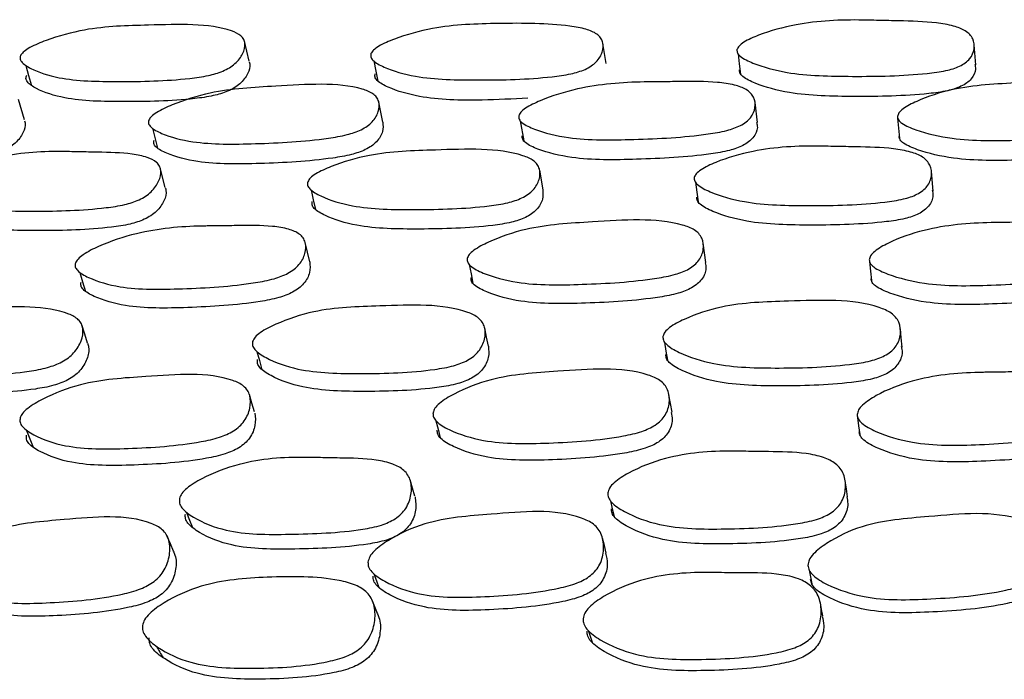
# Model space of a CAD drawing. Units: millimetres. Extents: x 62 to 2292, y 236 to 2456.
# Drawn here: x 447 to 455, y 1025 to 1030 of the extents above; entities that cross this region are included whole.
import ezdxf

# ---------------------------------------------------------------- set-up
doc = ezdxf.new("R2010")
doc.units = ezdxf.units.MM

msp = doc.modelspace()

# ---------------------------------------------------------------- linework, layer by layer
at = {"color": 7, "linetype": 'Continuous', "lineweight": 25}
for p, q in [((451.8666, 1029.8933), (451.8411, 1030.0578)), ((454.8729, 1029.8827), (454.8617, 1030.0472)), ((447.134, 1029.4372), (447.0865, 1029.6004)), ((450.0515, 1029.4174), (450.0177, 1029.5806)), ((453.0975, 1029.4151), (453.078, 1029.5782)), ((451.1681, 1029.4273), (451.1965, 1029.2648)), ((454.2382, 1029.4494), (454.2522, 1029.2868)), ((448.1753, 1029.3673), (448.2177, 1029.205)), ((448.2808, 1028.8855), (448.2386, 1029.0462)), ((451.3538, 1028.866), (451.3261, 1029.0266)), ((454.5266, 1028.8561), (454.5139, 1029.0166))]:
    msp.add_line(p, q, dxfattribs=at)
at = {"color": 7, "linetype": 'Continuous', "lineweight": 25, "flags": 128}
for points in [[(448.9635, 1029.9123), (448.9439, 1029.9946), (448.9242, 1030.0769)], [(449.976, 1029.9149), (449.9932, 1029.8328), (450.0103, 1029.7506)], [(452.9395, 1029.973), (452.9497, 1029.8908), (452.9598, 1029.8086)], [(447.145, 1029.8786), (447.1688, 1029.7965), (447.1926, 1029.7145)], [(449.4659, 1028.8653), (449.4841, 1028.7855), (449.5023, 1028.7057)], [(452.5927, 1028.9283), (452.6036, 1028.8483), (452.6145, 1028.7684)], [(449.456, 1028.2808), (449.4374, 1028.3591), (449.4188, 1028.4374)], [(452.6783, 1028.2752), (452.6674, 1028.3534), (452.6566, 1028.4317)], [(450.7521, 1028.2587), (450.7676, 1028.1813), (450.783, 1028.1039)], [(454.0088, 1028.2823), (454.0165, 1028.2048), (454.0242, 1028.1272)], [(447.585, 1028.194), (447.6081, 1028.1169), (447.6312, 1028.0398)], [(447.6488, 1027.6178), (447.6251, 1027.6928), (447.6015, 1027.7678)], [(450.9104, 1027.5927), (450.8948, 1027.6675), (450.8792, 1027.7423)], [(454.275, 1027.5863), (454.2677, 1027.6611), (454.2604, 1027.7359)], [(452.3415, 1027.6272), (452.3535, 1027.5532), (452.3656, 1027.4792)], [(449.0257, 1027.5494), (449.046, 1027.4759), (449.0663, 1027.4024)], [(449.0065, 1027.0585), (448.9855, 1027.1297), (448.9644, 1027.201)], [(452.4028, 1027.0557), (452.3904, 1027.1269), (452.378, 1027.1982)], [(450.4818, 1026.9873), (450.4991, 1026.9179), (450.5164, 1026.8486)], [(453.9125, 1027.014), (453.921, 1026.9444), (453.9296, 1026.8748)], [(447.1524, 1026.9085), (447.1784, 1026.8399), (447.2044, 1026.7713)], [(450.3101, 1026.3742), (450.2913, 1026.4394), (450.2725, 1026.5046)], [(453.8303, 1026.3683), (453.8211, 1026.4334), (453.8118, 1026.4985)], [(451.9022, 1026.3339), (451.9166, 1026.2709), (451.9309, 1026.2078)], [(448.4538, 1026.2407), (448.4777, 1026.1787), (448.5015, 1026.1168)], [(448.347, 1025.9257), (448.3219, 1025.9858), (448.2968, 1026.0459)], [(451.8675, 1025.9103), (451.8523, 1025.9703), (451.8371, 1026.0304)], [(449.9773, 1025.74), (449.9978, 1025.6843), (450.0182, 1025.6286)], [(453.5182, 1025.7713), (453.5286, 1025.7152), (453.5391, 1025.6591)], [(450.0068, 1025.4187), (449.9854, 1025.4719), (449.964, 1025.5252)], [(453.6308, 1025.3978), (453.6201, 1025.4508), (453.6095, 1025.5037)], [(451.7243, 1025.2755), (451.7404, 1025.2266), (451.7566, 1025.1777)]]:
    msp.add_lwpolyline(points, dxfattribs=at)
at = {"color": 7, "linetype": 'Continuous', "lineweight": 25}
for points, knots in [([(447.1056, 1029.9641), (447.1134, 1029.974), (447.1306, 1029.9958), (447.2009, 1030.0385), (447.3637, 1030.1049), (447.6992, 1030.1975), (448.2048, 1030.2062), (448.6804, 1030.225), (448.8894, 1030.1299), (448.9208, 1030.0914), (448.9342, 1030.0431), (448.917, 1029.9746), (448.8667, 1029.9063), (448.8038, 1029.8597), (448.7324, 1029.8235), (448.6206, 1029.791), (448.33, 1029.7522), (447.9185, 1029.7441), (447.4603, 1029.7532), (447.2151, 1029.8333), (447.1174, 1029.8938), (447.0955, 1029.9349), (447.1024, 1029.9549), (447.1056, 1029.9641)], [0, 0, 0, 0, 0.01132, 0.024942, 0.057021, 0.127771, 0.246884, 0.411526, 0.43859, 0.452888, 0.467721, 0.499605, 0.530924, 0.54504, 0.559098, 0.585951, 0.619659, 0.752702, 0.872011, 0.9437, 0.977123, 0.98944, 1, 1, 1, 1]), ([(449.9533, 1029.9751), (449.9594, 1029.985), (449.9729, 1030.0069), (450.0379, 1030.0497), (450.1952, 1030.1163), (450.5269, 1030.2089), (451.014, 1030.2233), (451.4365, 1030.223), (451.6993, 1030.1789), (451.7828, 1030.1435), (451.8233, 1030.1052), (451.8468, 1030.0569), (451.8425, 1029.9886), (451.8038, 1029.9203), (451.7478, 1029.8737), (451.6808, 1029.8375), (451.5711, 1029.8048), (451.2764, 1029.7655), (450.8491, 1029.757), (450.3676, 1029.7647), (450.0945, 1029.8445), (449.98, 1029.9049), (449.9486, 1029.946), (449.9518, 1029.9659), (449.9533, 1029.9751)], [0, 0, 0, 0, 0.011326, 0.024939, 0.056978, 0.127682, 0.246734, 0.379111, 0.411942, 0.439014, 0.453307, 0.468119, 0.499966, 0.531266, 0.545379, 0.559424, 0.586241, 0.619891, 0.752912, 0.872114, 0.943681, 0.977099, 0.989426, 1, 1, 1, 1]), ([(452.9311, 1030.0076), (452.9357, 1030.0175), (452.9457, 1030.0393), (453.0051, 1030.0818), (453.1555, 1030.1479), (453.4796, 1030.2375), (453.7919, 1030.2519), (454.0145, 1030.2468), (454.1116, 1030.2446), (454.2963, 1030.2405), (454.504, 1030.2356), (454.6875, 1030.2046), (454.7792, 1030.1691), (454.8274, 1030.1307), (454.8599, 1030.0824), (454.8675, 1030.0141), (454.8399, 1029.9459), (454.7908, 1029.8994), (454.7287, 1029.8635), (454.6223, 1029.8312), (454.328, 1029.7933), (453.892, 1029.7866), (453.3961, 1029.796), (453.1005, 1029.8767), (452.9714, 1029.9374), (452.9316, 1029.9786), (452.9313, 1029.9985), (452.9311, 1030.0076)], [0, 0, 0, 0, 0.011309, 0.024916, 0.056964, 0.127682, 0.246712, 0.25671, 0.275427, 0.311074, 0.379166, 0.411996, 0.439049, 0.45333, 0.468134, 0.499977, 0.531282, 0.545396, 0.559442, 0.586262, 0.619917, 0.752905, 0.872108, 0.943716, 0.977133, 0.989446, 1, 1, 1, 1]), ([(448.9626, 1029.909), (448.9646, 1029.9033), (448.9749, 1029.8729), (448.955, 1029.81), (448.9063, 1029.7422), (448.8435, 1029.6956), (448.7724, 1029.6596), (448.6611, 1029.6271), (448.3718, 1029.5885), (447.9622, 1029.5804), (447.5062, 1029.5895), (447.2622, 1029.6693), (447.1651, 1029.7297), (447.1434, 1029.7707), (447.1503, 1029.7906), (447.1535, 1029.7998)], [0, 0, 0, 0, 0.013763, 0.072946, 0.131067, 0.157247, 0.183308, 0.233058, 0.295487, 0.541868, 0.762817, 0.895614, 0.957559, 0.980403, 1, 1, 1, 1]), ([(454.8657, 1029.8899), (454.8688, 1029.8764), (454.8778, 1029.8361), (454.8505, 1029.7815), (454.8025, 1029.7353), (454.7404, 1029.6994), (454.6347, 1029.6672), (454.3416, 1029.6294), (453.9077, 1029.6227), (453.4141, 1029.6322), (453.1199, 1029.7126), (452.9914, 1029.7732), (452.9519, 1029.8142), (452.9516, 1029.834), (452.9514, 1029.8432)], [0, 0, 0, 0, 0.030919, 0.091698, 0.119084, 0.146324, 0.198306, 0.263513, 0.521141, 0.752065, 0.890827, 0.955618, 0.979509, 1, 1, 1, 1]), ([(448.1462, 1029.4331), (448.1524, 1029.4433), (448.166, 1029.4657), (448.231, 1029.5108), (448.3876, 1029.5825), (448.7184, 1029.6861), (449.2411, 1029.7117), (449.7293, 1029.7462), (449.9622, 1029.658), (450.0019, 1029.6205), (450.0249, 1029.5726), (450.0203, 1029.5036), (449.9816, 1029.4334), (449.9257, 1029.3845), (449.8589, 1029.3459), (449.7496, 1029.3095), (449.4568, 1029.2609), (449.0327, 1029.2391), (448.5558, 1029.2333), (448.2854, 1029.3056), (448.1721, 1029.3631), (448.1413, 1029.4036), (448.1447, 1029.4237), (448.1462, 1029.4331)], [0, 0, 0, 0, 0.011333, 0.02497, 0.057074, 0.127813, 0.246892, 0.411381, 0.438471, 0.452801, 0.467677, 0.499623, 0.530954, 0.545059, 0.559106, 0.585949, 0.619665, 0.75271, 0.871972, 0.943681, 0.977109, 0.989431, 1, 1, 1, 1]), ([(451.2292, 1029.613), (451.1056, 1029.6061), (450.8036, 1029.5891), (450.4, 1029.6019), (450.1281, 1029.6804), (450.0141, 1029.7408), (449.983, 1029.7817), (449.9862, 1029.8016), (449.9876, 1029.8107)], [0, 0, 0, 0, 0.250448, 0.611922, 0.829008, 0.930427, 0.967866, 1, 1, 1, 1]), ([(451.1558, 1029.4675), (451.1603, 1029.4777), (451.1703, 1029.5002), (451.2294, 1029.5451), (451.3791, 1029.6169), (451.7018, 1029.7178), (452.0132, 1029.7428), (452.2351, 1029.7451), (452.3322, 1029.746), (452.5159, 1029.7479), (452.7227, 1029.7497), (452.9053, 1029.7244), (452.9966, 1029.6914), (453.0446, 1029.6541), (453.077, 1029.6063), (453.0846, 1029.5373), (453.0572, 1029.4672), (453.0083, 1029.4184), (452.9464, 1029.3798), (452.8404, 1029.3435), (452.5469, 1029.2952), (452.1125, 1029.2739), (451.6182, 1029.2671), (451.3241, 1029.3399), (451.1957, 1029.3975), (451.1562, 1029.438), (451.1559, 1029.4582), (451.1558, 1029.4675)], [0, 0, 0, 0, 0.011332, 0.024955, 0.057013, 0.127719, 0.246709, 0.256873, 0.275487, 0.311242, 0.379085, 0.411911, 0.438974, 0.453273, 0.468099, 0.499985, 0.531322, 0.545445, 0.559493, 0.586309, 0.619952, 0.752925, 0.872075, 0.943649, 0.977083, 0.989417, 1, 1, 1, 1]), ([(454.2365, 1029.4626), (454.2393, 1029.4727), (454.2455, 1029.4952), (454.2979, 1029.5401), (454.4377, 1029.6115), (454.7502, 1029.7145), (455.2934, 1029.7394), (455.7933, 1029.7748), (456.0697, 1029.6868), (456.1246, 1029.6493), (456.1659, 1029.6015), (456.1858, 1029.5325), (456.1703, 1029.4625), (456.1293, 1029.4138), (456.0733, 1029.3753), (455.9723, 1029.3389), (455.6836, 1029.2899), (455.2461, 1029.2673), (454.744, 1029.2617), (454.431, 1029.3347), (454.2896, 1029.3925), (454.2421, 1029.4331), (454.2383, 1029.4532), (454.2365, 1029.4626)], [0, 0, 0, 0, 0.011352, 0.025, 0.057096, 0.127791, 0.246843, 0.411444, 0.438483, 0.452784, 0.46764, 0.49956, 0.530897, 0.545018, 0.559096, 0.585994, 0.619701, 0.752685, 0.871973, 0.943634, 0.977068, 0.989407, 1, 1, 1, 1]), ([(447.1349, 1029.429), (447.1368, 1029.4233), (447.1471, 1029.3933), (447.1275, 1029.3298), (447.0794, 1029.2602), (447.0173, 1029.2113), (446.947, 1029.1727), (446.8368, 1029.1363), (446.5502, 1029.0877), (446.1449, 1029.0659), (445.6931, 1029.0586), (445.4517, 1029.1304), (445.3557, 1029.1875), (445.3342, 1029.2278), (445.341, 1029.248), (445.3442, 1029.2573)], [0, 0, 0, 0, 0.013769, 0.072966, 0.131066, 0.157225, 0.183248, 0.23294, 0.295346, 0.541932, 0.762807, 0.895557, 0.957536, 0.980392, 1, 1, 1, 1]), ([(450.05, 1029.4172), (450.0519, 1029.3917), (450.0559, 1029.3396), (450.0153, 1029.2708), (449.9599, 1029.2222), (449.8933, 1029.1837), (449.7846, 1029.1475), (449.4931, 1029.0992), (449.071, 1029.0774), (448.5964, 1029.0717), (448.3273, 1029.1437), (448.2145, 1029.2009), (448.1839, 1029.2411), (448.1872, 1029.2612), (448.1888, 1029.2705)], [0, 0, 0, 0, 0.056544, 0.115647, 0.142248, 0.168735, 0.219345, 0.282912, 0.533748, 0.758601, 0.893801, 0.95683, 0.980066, 1, 1, 1, 1]), ([(453.0911, 1029.4147), (453.0941, 1029.401), (453.1031, 1029.3606), (453.076, 1029.3044), (453.0282, 1029.2559), (452.9664, 1029.2174), (452.8609, 1029.1813), (452.5688, 1029.1332), (452.1364, 1029.1121), (451.6445, 1029.1053), (451.3517, 1029.1777), (451.2239, 1029.2351), (451.1846, 1029.2754), (451.1843, 1029.2955), (451.1842, 1029.3048)], [0, 0, 0, 0, 0.030925, 0.091693, 0.119073, 0.146304, 0.198275, 0.263472, 0.521162, 0.752065, 0.890771, 0.955572, 0.979481, 1, 1, 1, 1]), ([(456.1834, 1029.3692), (456.1835, 1029.369), (456.1921, 1029.3419), (456.1738, 1029.2996), (456.1347, 1029.2514), (456.0786, 1029.2129), (455.9783, 1029.1767), (455.6908, 1029.128), (455.2555, 1029.1054), (454.7557, 1029.0999), (454.444, 1029.1726), (454.3033, 1029.2301), (454.2561, 1029.2705), (454.2523, 1029.2906), (454.2505, 1029.2998)], [0, 0, 0, 0, 0.000363, 0.062993, 0.091208, 0.119331, 0.173061, 0.240388, 0.506006, 0.744266, 0.887396, 0.95418, 0.978832, 1, 1, 1, 1]), ([(446.4228, 1028.9201), (446.4305, 1028.9306), (446.4473, 1028.9537), (446.517, 1028.9988), (446.6793, 1029.0691), (447.0112, 1029.1645), (447.3074, 1029.1811), (447.5136, 1029.1769), (447.6036, 1029.175), (447.7749, 1029.1716), (447.968, 1029.1676), (448.1298, 1029.1361), (448.2037, 1029.0993), (448.2358, 1029.0592), (448.2498, 1029.0085), (448.2335, 1028.9364), (448.1843, 1028.864), (448.1221, 1028.8143), (448.0513, 1028.7757), (447.94, 1028.7407), (447.6501, 1028.6986), (447.239, 1028.6889), (446.7802, 1028.6967), (446.5339, 1028.7816), (446.4356, 1028.8458), (446.4131, 1028.8892), (446.4198, 1028.9103), (446.4228, 1028.9201)], [0, 0, 0, 0, 0.011341, 0.024975, 0.057049, 0.127768, 0.246715, 0.256723, 0.275406, 0.311001, 0.378989, 0.411817, 0.438886, 0.453203, 0.46805, 0.499994, 0.531375, 0.545506, 0.559557, 0.586378, 0.620026, 0.752942, 0.872045, 0.943641, 0.977071, 0.989409, 1, 1, 1, 1]), ([(449.4396, 1028.9321), (449.4458, 1028.9426), (449.4593, 1028.9656), (449.5242, 1029.0106), (449.6813, 1029.0805), (450.0134, 1029.1779), (450.5404, 1029.1899), (451.0324, 1029.2122), (451.2685, 1029.1137), (451.3088, 1029.0734), (451.3324, 1029.0228), (451.3282, 1028.9509), (451.2898, 1028.8786), (451.2339, 1028.829), (451.1671, 1028.7905), (451.0576, 1028.7555), (450.7634, 1028.7129), (450.3364, 1028.7021), (449.8545, 1028.7087), (449.5812, 1028.7937), (449.4664, 1028.8578), (449.435, 1028.9013), (449.4382, 1028.9224), (449.4396, 1028.9321)], [0, 0, 0, 0, 0.011353, 0.025005, 0.057116, 0.12785, 0.246848, 0.411378, 0.438441, 0.452756, 0.46762, 0.499587, 0.530985, 0.545124, 0.559196, 0.58606, 0.619736, 0.752731, 0.871939, 0.943593, 0.977048, 0.989396, 1, 1, 1, 1]), ([(452.5832, 1028.9663), (452.5877, 1028.9768), (452.5975, 1028.9998), (452.6566, 1029.0447), (452.8065, 1029.1146), (453.1302, 1029.2092), (453.4425, 1029.2254), (453.6652, 1029.2209), (453.7623, 1029.2189), (453.9472, 1029.2153), (454.1551, 1029.2111), (454.3389, 1029.1796), (454.4309, 1029.1429), (454.4792, 1029.1028), (454.512, 1029.0522), (454.52, 1028.9804), (454.4929, 1028.9082), (454.444, 1028.8588), (454.3821, 1028.8203), (454.276, 1028.7856), (453.9818, 1028.7438), (453.5457, 1028.7345), (453.0492, 1028.7427), (452.7531, 1028.8279), (452.6237, 1028.8921), (452.5838, 1028.9356), (452.5834, 1028.9566), (452.5832, 1028.9663)], [0, 0, 0, 0, 0.011348, 0.024983, 0.057048, 0.127757, 0.246699, 0.256577, 0.275337, 0.310991, 0.379038, 0.411866, 0.438914, 0.453213, 0.468046, 0.499973, 0.531366, 0.545511, 0.559575, 0.586413, 0.620044, 0.752933, 0.87205, 0.943619, 0.977053, 0.989399, 1, 1, 1, 1]), ([(448.2806, 1028.8799), (448.2827, 1028.8739), (448.2935, 1028.8421), (448.2746, 1028.7761), (448.2269, 1028.7045), (448.165, 1028.655), (448.0945, 1028.6167), (447.9838, 1028.5819), (447.6952, 1028.5401), (447.2862, 1028.5305), (446.8296, 1028.5383), (446.5843, 1028.6226), (446.4863, 1028.6863), (446.464, 1028.7295), (446.4705, 1028.7505), (446.4736, 1028.7602)], [0, 0, 0, 0, 0.013759, 0.072938, 0.131056, 0.157228, 0.18326, 0.23298, 0.295378, 0.541904, 0.76281, 0.895563, 0.957525, 0.980385, 1, 1, 1, 1]), ([(451.3511, 1028.8658), (451.353, 1028.8407), (451.3571, 1028.7878), (451.3173, 1028.7188), (451.2621, 1028.6697), (451.1955, 1028.6314), (451.0867, 1028.5966), (450.7938, 1028.5543), (450.3689, 1028.5436), (449.8894, 1028.5502), (449.6172, 1028.6346), (449.5029, 1028.6983), (449.4717, 1028.7415), (449.4748, 1028.7624), (449.4762, 1028.7721)], [0, 0, 0, 0, 0.053299, 0.112634, 0.139355, 0.165959, 0.216773, 0.280494, 0.532183, 0.757781, 0.893344, 0.956615, 0.97996, 1, 1, 1, 1]), ([(454.5196, 1028.8623), (454.5227, 1028.8481), (454.5319, 1028.8059), (454.505, 1028.7483), (454.4572, 1028.6992), (454.3954, 1028.661), (454.2899, 1028.6265), (453.997, 1028.585), (453.563, 1028.5758), (453.0689, 1028.5839), (452.7742, 1028.6686), (452.6454, 1028.7324), (452.6056, 1028.7756), (452.6052, 1028.7965), (452.605, 1028.8061)], [0, 0, 0, 0, 0.030917, 0.091698, 0.119086, 0.146325, 0.198331, 0.263523, 0.52115, 0.752077, 0.890786, 0.955562, 0.979474, 1, 1, 1, 1]), ([(450.7364, 1028.3063), (450.7409, 1028.3173), (450.7507, 1028.3417), (450.8095, 1028.3904), (450.9584, 1028.4677), (451.2819, 1028.5789), (451.8195, 1028.6068), (452.3177, 1028.6444), (452.5751, 1028.5503), (452.623, 1028.5101), (452.6558, 1028.4585), (452.6639, 1028.384), (452.6371, 1028.3078), (452.5886, 1028.2545), (452.5271, 1028.2122), (452.4215, 1028.1722), (452.1286, 1028.1185), (451.6945, 1028.094), (451.2006, 1028.087), (450.9058, 1028.1669), (450.7768, 1028.23), (450.7371, 1028.2742), (450.7366, 1028.2961), (450.7364, 1028.3063)], [0, 0, 0, 0, 0.011373, 0.025043, 0.057177, 0.127931, 0.246887, 0.411316, 0.438382, 0.452711, 0.467587, 0.499603, 0.531067, 0.545238, 0.559326, 0.586206, 0.619858, 0.752767, 0.871916, 0.943564, 0.977022, 0.989381, 1, 1, 1, 1]), ([(447.5493, 1028.2703), (447.5554, 1028.2814), (447.5686, 1028.3059), (447.6328, 1028.3548), (447.7886, 1028.4328), (448.116, 1028.5421), (448.4203, 1028.5693), (448.6348, 1028.5721), (448.7287, 1028.5732), (448.9071, 1028.5757), (449.1077, 1028.5781), (449.2803, 1028.5513), (449.3633, 1028.516), (449.4037, 1028.4758), (449.4273, 1028.4241), (449.4235, 1028.3493), (449.3857, 1028.2727), (449.3306, 1028.2191), (449.2644, 1028.1766), (449.1559, 1028.1363), (448.8637, 1028.0823), (448.44, 1028.0581), (447.9626, 1028.051), (447.6909, 1028.1307), (447.5765, 1028.1938), (447.545, 1028.2381), (447.548, 1028.2601), (447.5493, 1028.2703)], [0, 0, 0, 0, 0.011358, 0.025012, 0.057125, 0.127858, 0.246733, 0.256601, 0.27535, 0.311219, 0.378928, 0.411733, 0.438793, 0.45312, 0.467989, 0.499989, 0.531442, 0.545609, 0.559681, 0.586524, 0.620132, 0.752977, 0.872008, 0.943594, 0.977047, 0.989396, 1, 1, 1, 1]), ([(454.0066, 1028.2976), (454.0093, 1028.3087), (454.0153, 1028.3331), (454.0673, 1028.382), (454.2071, 1028.4601), (454.5184, 1028.5697), (454.8317, 1028.5973), (455.0576, 1028.6004), (455.1565, 1028.6017), (455.3439, 1028.6044), (455.5543, 1028.6071), (455.7448, 1028.5807), (455.8439, 1028.5457), (455.8997, 1028.5058), (455.9417, 1028.4542), (455.9625, 1028.3796), (455.9478, 1028.3032), (455.9074, 1028.2496), (455.8517, 1028.2072), (455.7507, 1028.1669), (455.4613, 1028.1126), (455.0225, 1028.0877), (454.5187, 1028.0791), (454.2036, 1028.1584), (454.0609, 1028.2212), (454.0127, 1028.2654), (454.0086, 1028.2874), (454.0066, 1028.2976)], [0, 0, 0, 0, 0.011365, 0.02502, 0.057123, 0.12785, 0.246728, 0.256609, 0.275351, 0.311235, 0.378958, 0.411777, 0.438834, 0.453152, 0.468005, 0.499992, 0.531444, 0.545611, 0.559683, 0.586526, 0.620136, 0.752977, 0.872014, 0.943582, 0.977031, 0.989386, 1, 1, 1, 1]), ([(449.4558, 1028.2809), (449.4583, 1028.2518), (449.4632, 1028.194), (449.423, 1028.1176), (449.3685, 1028.0646), (449.3026, 1028.0224), (449.1947, 1027.9825), (448.904, 1027.929), (448.4824, 1027.9051), (448.0075, 1027.898), (447.7369, 1027.977), (447.6229, 1028.0395), (447.5914, 1028.0834), (447.5943, 1028.1052), (447.5957, 1028.1153)], [0, 0, 0, 0, 0.059571, 0.118546, 0.145119, 0.171537, 0.221996, 0.285232, 0.535299, 0.759376, 0.894058, 0.956935, 0.980116, 1, 1, 1, 1]), ([(452.6724, 1028.2713), (452.6756, 1028.2566), (452.6849, 1028.2132), (452.6583, 1028.1523), (452.6109, 1028.0996), (452.5495, 1028.0577), (452.4445, 1028.0181), (452.1531, 1027.9648), (451.7211, 1027.9407), (451.2298, 1027.9337), (450.9362, 1028.0128), (450.8078, 1028.0753), (450.7681, 1028.1191), (450.7677, 1028.1409), (450.7674, 1028.1509)], [0, 0, 0, 0, 0.030927, 0.091682, 0.119055, 0.14629, 0.198318, 0.263515, 0.521115, 0.75206, 0.890853, 0.955606, 0.979495, 1, 1, 1, 1]), ([(455.9613, 1028.2229), (455.9613, 1028.2228), (455.9703, 1028.1936), (455.9524, 1028.1476), (455.914, 1028.0948), (455.8582, 1028.0526), (455.7579, 1028.0128), (455.4697, 1027.959), (455.0331, 1027.9344), (454.5318, 1027.9259), (454.2182, 1028.0043), (454.0762, 1028.0666), (454.0281, 1028.1104), (454.0239, 1028.1322), (454.022, 1028.1422)], [0, 0, 0, 0, 0.0002654, 0.0629666, 0.0912191, 0.1193047, 0.1729453, 0.2401756, 0.5059992, 0.7442135, 0.8873504, 0.9541854, 0.9788405, 1, 1, 1, 1]), ([(452.3288, 1027.6738), (452.3331, 1027.6855), (452.3426, 1027.7114), (452.401, 1027.7617), (452.5498, 1027.8396), (452.874, 1027.9476), (453.4151, 1027.9594), (453.9157, 1027.9832), (454.1757, 1027.8745), (454.2246, 1027.8299), (454.2582, 1027.7736), (454.2673, 1027.6932), (454.2414, 1027.6119), (454.1934, 1027.5559), (454.1322, 1027.5122), (454.0265, 1027.4722), (453.7328, 1027.4236), (453.2963, 1027.4117), (452.7991, 1027.4212), (452.5012, 1027.5178), (452.3706, 1027.5903), (452.3299, 1027.6392), (452.3292, 1027.6629), (452.3288, 1027.6738)], [0, 0, 0, 0, 0.011404, 0.025093, 0.057232, 0.127978, 0.246853, 0.411195, 0.438261, 0.452603, 0.467498, 0.49959, 0.531155, 0.545367, 0.559475, 0.586367, 0.619976, 0.752775, 0.871846, 0.943468, 0.976954, 0.989344, 1, 1, 1, 1]), ([(445.7852, 1027.6163), (445.7925, 1027.6282), (445.8086, 1027.6544), (445.8768, 1027.7054), (446.0368, 1027.7844), (446.3692, 1027.8943), (446.8773, 1027.9064), (447.3547, 1027.931), (447.5679, 1027.821), (447.6008, 1027.7758), (447.6161, 1027.7189), (447.6018, 1027.6376), (447.5545, 1027.5555), (447.4938, 1027.4988), (447.4241, 1027.4544), (447.3139, 1027.4135), (447.0242, 1027.3626), (446.6108, 1027.3487), (446.1501, 1027.3594), (445.9003, 1027.4578), (445.8001, 1027.5316), (445.7764, 1027.5812), (445.7824, 1027.6052), (445.7852, 1027.6163)], [0, 0, 0, 0, 0.011453, 0.025168, 0.057295, 0.127953, 0.24683, 0.411156, 0.438196, 0.452534, 0.467439, 0.499531, 0.531113, 0.545352, 0.559498, 0.586453, 0.620045, 0.752734, 0.871857, 0.943413, 0.976878, 0.989297, 1, 1, 1, 1]), ([(448.9906, 1027.6324), (448.9965, 1027.6443), (449.0095, 1027.6704), (449.0735, 1027.7211), (449.2293, 1027.7997), (449.5607, 1027.9087), (450.0898, 1027.9208), (450.5835, 1027.9446), (450.8213, 1027.8342), (450.8623, 1027.789), (450.8869, 1027.7321), (450.8841, 1027.651), (450.8471, 1027.5691), (450.7923, 1027.5126), (450.7262, 1027.4684), (450.6173, 1027.4279), (450.3231, 1027.3782), (449.8943, 1027.3654), (449.4111, 1027.3763), (449.1351, 1027.4745), (449.0189, 1027.548), (448.9867, 1027.5975), (448.9894, 1027.6214), (448.9906, 1027.6324)], [0, 0, 0, 0, 0.011435, 0.025143, 0.05728, 0.127963, 0.246853, 0.411087, 0.438154, 0.452512, 0.467442, 0.499561, 0.531138, 0.545366, 0.559492, 0.586413, 0.62001, 0.752727, 0.871846, 0.943448, 0.976911, 0.989316, 1, 1, 1, 1]), ([(447.6476, 1027.6175), (447.6514, 1027.6068), (447.665, 1027.5674), (447.6486, 1027.489), (447.6027, 1027.4082), (447.5424, 1027.3522), (447.4731, 1027.3084), (447.3635, 1027.2681), (447.0755, 1027.218), (446.6643, 1027.2042), (446.2061, 1027.2148), (445.9571, 1027.3118), (445.857, 1027.3845), (445.8333, 1027.4336), (445.8391, 1027.4573), (445.8419, 1027.4682)], [0, 0, 0, 0, 0.02197, 0.08062, 0.138302, 0.164335, 0.190242, 0.239725, 0.301498, 0.545654, 0.764846, 0.896339, 0.95772, 0.980446, 1, 1, 1, 1]), ([(450.9091, 1027.5926), (450.9118, 1027.5626), (450.9174, 1027.5013), (450.8785, 1027.4215), (450.8244, 1027.3658), (450.7586, 1027.3222), (450.6504, 1027.2823), (450.3577, 1027.2332), (449.9313, 1027.2207), (449.4507, 1027.2314), (449.1757, 1027.3282), (449.0598, 1027.4008), (449.0276, 1027.4497), (449.0302, 1027.4733), (449.0314, 1027.4842)], [0, 0, 0, 0, 0.056921, 0.116088, 0.142775, 0.169315, 0.220014, 0.283391, 0.533905, 0.758747, 0.893723, 0.956688, 0.979976, 1, 1, 1, 1]), ([(454.268, 1027.591), (454.2714, 1027.5752), (454.2814, 1027.5284), (454.2555, 1027.4637), (454.2086, 1027.4085), (454.1475, 1027.3653), (454.0424, 1027.326), (453.7502, 1027.278), (453.316, 1027.2664), (452.8215, 1027.2756), (452.5249, 1027.3709), (452.3947, 1027.4425), (452.3542, 1027.4909), (452.3533, 1027.5142), (452.353, 1027.525)], [0, 0, 0, 0, 0.03092, 0.09171, 0.119108, 0.146348, 0.198394, 0.263547, 0.521124, 0.752072, 0.890814, 0.955567, 0.979473, 1, 1, 1, 1]), ([(450.4581, 1027.0505), (450.4623, 1027.0632), (450.4716, 1027.0911), (450.5292, 1027.1467), (450.6766, 1027.2346), (450.9985, 1027.36), (451.5372, 1027.3911), (452.0367, 1027.4329), (452.2956, 1027.326), (452.3442, 1027.2803), (452.3779, 1027.2217), (452.3874, 1027.1367), (452.3622, 1027.0496), (452.3148, 1026.9882), (452.2542, 1026.9394), (452.1495, 1026.8929), (451.8573, 1026.8297), (451.4223, 1026.8009), (450.9272, 1026.795), (450.6303, 1026.889), (450.5, 1026.9625), (450.4594, 1027.0136), (450.4585, 1027.0388), (450.4581, 1027.0505)], [0, 0, 0, 0, 0.01146, 0.025197, 0.057382, 0.128105, 0.246917, 0.41103, 0.438091, 0.452457, 0.467397, 0.499572, 0.531223, 0.545481, 0.559627, 0.586569, 0.620147, 0.752829, 0.871825, 0.943378, 0.976868, 0.989292, 1, 1, 1, 1]), ([(447.0994, 1027.0093), (447.1051, 1027.022), (447.1177, 1027.0501), (447.1806, 1027.1058), (447.3343, 1027.1937), (447.6614, 1027.319), (448.1849, 1027.3479), (448.6735, 1027.3888), (448.91, 1027.2808), (448.9512, 1027.2348), (448.9762, 1027.1757), (448.9746, 1027.0901), (448.9393, 1027.0023), (448.8857, 1026.9407), (448.8208, 1026.8919), (448.7133, 1026.8456), (448.4221, 1026.784), (447.9981, 1026.7575), (447.5197, 1026.7521), (447.245, 1026.8469), (447.1287, 1026.9208), (447.096, 1026.9722), (447.0983, 1026.9976), (447.0994, 1027.0093)], [0, 0, 0, 0, 0.0114366, 0.0251636, 0.0573655, 0.12813, 0.2469366, 0.4109651, 0.4380475, 0.4524345, 0.4673989, 0.4996129, 0.5312451, 0.5454651, 0.5595707, 0.5864547, 0.620064, 0.752873, 0.8718086, 0.9434103, 0.9769111, 0.9893177, 1, 1, 1, 1]), ([(453.9086, 1027.0368), (453.9113, 1027.0496), (453.9171, 1027.0776), (453.9687, 1027.1336), (454.1078, 1027.2225), (454.4188, 1027.3465), (454.7336, 1027.3777), (454.9605, 1027.3811), (455.0598, 1027.3825), (455.2475, 1027.3855), (455.4585, 1027.3883), (455.6495, 1027.358), (455.7488, 1027.318), (455.8047, 1027.2724), (455.847, 1027.2136), (455.8681, 1027.1284), (455.8539, 1027.0409), (455.8137, 1026.9793), (455.7583, 1026.9302), (455.6576, 1026.8833), (455.3679, 1026.8192), (454.9278, 1026.7887), (454.4217, 1026.7803), (454.1056, 1026.8745), (453.9629, 1026.9483), (453.9148, 1026.9996), (453.9106, 1027.025), (453.9086, 1027.0368)], [0, 0, 0, 0, 0.011478, 0.025215, 0.057361, 0.128, 0.246741, 0.256792, 0.275414, 0.311172, 0.378709, 0.411445, 0.438495, 0.452857, 0.467797, 0.49996, 0.531585, 0.545828, 0.559958, 0.586866, 0.62042, 0.753019, 0.871934, 0.94339, 0.976837, 0.989268, 1, 1, 1, 1]), ([(449.0093, 1027.0494), (449.0127, 1027.0162), (449.0196, 1026.9503), (448.9818, 1026.863), (448.929, 1026.8025), (448.8645, 1026.7545), (448.7577, 1026.7091), (448.4682, 1026.6486), (448.0467, 1026.6226), (447.5712, 1026.6173), (447.2975, 1026.7103), (447.1813, 1026.7829), (447.1485, 1026.8335), (447.1507, 1026.8585), (447.1518, 1026.87)], [0, 0, 0, 0, 0.0600647, 0.1189791, 0.1454985, 0.1718656, 0.2222947, 0.285504, 0.535544, 0.7594994, 0.8941062, 0.9569184, 0.9800974, 1, 1, 1, 1]), ([(452.3967, 1027.0547), (452.401, 1027.0347), (452.4123, 1026.9822), (452.3866, 1026.9094), (452.3403, 1026.8492), (452.2799, 1026.8012), (452.1758, 1026.7555), (451.8852, 1026.6935), (451.4527, 1026.6652), (450.9607, 1026.6593), (450.6649, 1026.7516), (450.535, 1026.8239), (450.4944, 1026.8742), (450.4934, 1026.899), (450.493, 1026.9105)], [0, 0, 0, 0, 0.037007, 0.097414, 0.12466, 0.151753, 0.203525, 0.268215, 0.524106, 0.753641, 0.891443, 0.955775, 0.979556, 1, 1, 1, 1]), ([(455.8672, 1026.9888), (455.8674, 1026.9878), (455.877, 1026.954), (455.8595, 1026.9007), (455.8213, 1026.8404), (455.7657, 1026.7921), (455.6657, 1026.746), (455.3774, 1026.6831), (454.9398, 1026.6532), (454.4368, 1026.6449), (454.1222, 1026.7373), (453.98, 1026.8099), (453.9319, 1026.8604), (453.9277, 1026.8854), (453.9257, 1026.897)], [0, 0, 0, 0, 0.001777, 0.064388, 0.092621, 0.120694, 0.174334, 0.241395, 0.50669, 0.744653, 0.887415, 0.954063, 0.978747, 1, 1, 1, 1]), ([(451.8803, 1026.3991), (451.8842, 1026.4128), (451.8928, 1026.4429), (451.9493, 1026.5017), (452.0958, 1026.5934), (452.4154, 1026.7178), (452.7283, 1026.7419), (452.9518, 1026.7387), (453.0492, 1026.7373), (453.2351, 1026.7349), (453.444, 1026.7323), (453.6298, 1026.6948), (453.7237, 1026.6493), (453.774, 1026.5989), (453.8095, 1026.5344), (453.821, 1026.4416), (453.7977, 1026.3471), (453.7516, 1026.2812), (453.6918, 1026.2294), (453.5874, 1026.1813), (453.2946, 1026.1205), (452.8576, 1026.1014), (452.3586, 1026.1069), (452.0574, 1026.2181), (451.9247, 1026.302), (451.8826, 1026.3588), (451.881, 1026.3864), (451.8803, 1026.3991)], [0, 0, 0, 0, 0.011496, 0.025242, 0.057394, 0.128084, 0.246695, 0.256315, 0.275135, 0.310762, 0.378557, 0.41134, 0.438394, 0.452764, 0.467704, 0.499958, 0.531721, 0.546008, 0.560151, 0.587043, 0.620555, 0.753075, 0.871818, 0.943251, 0.97677, 0.989238, 1, 1, 1, 1]), ([(448.3956, 1026.3539), (448.401, 1026.3676), (448.4127, 1026.3977), (448.4743, 1026.4563), (448.6268, 1026.5472), (448.9508, 1026.6696), (449.242, 1026.6909), (449.4306, 1026.6886), (449.4723, 1026.6878), (449.5664, 1026.6859), (449.7467, 1026.6826), (449.9495, 1026.6794), (450.1262, 1026.6414), (450.2128, 1026.5958), (450.2566, 1026.5453), (450.2843, 1026.4805), (450.2858, 1026.3873), (450.2533, 1026.2925), (450.2012, 1026.2268), (450.1373, 1026.1759), (450.03, 1026.1298), (449.7381, 1026.0747), (449.3128, 1026.0604), (448.8273, 1026.0595), (448.5471, 1026.1718), (448.4277, 1026.2564), (448.3932, 1026.3135), (448.3948, 1026.3411), (448.3956, 1026.3539)], [0, 0, 0, 0, 0.011465, 0.025196, 0.057362, 0.128105, 0.246651, 0.246681, 0.256135, 0.275011, 0.310607, 0.378488, 0.411358, 0.438459, 0.452847, 0.467782, 0.500074, 0.531778, 0.545954, 0.55998, 0.586679, 0.620295, 0.753193, 0.87179, 0.943267, 0.976794, 0.98925, 1, 1, 1, 1]), ([(450.3119, 1026.3682), (450.3167, 1026.3321), (450.3261, 1026.2605), (450.2912, 1026.1667), (450.2399, 1026.1027), (450.1763, 1026.0528), (450.0698, 1026.0079), (449.7797, 1025.9541), (449.357, 1025.9402), (448.8749, 1025.9392), (448.5955, 1026.0488), (448.4762, 1026.1315), (448.4416, 1026.1875), (448.4431, 1026.2145), (448.4438, 1026.2271)], [0, 0, 0, 0, 0.060033, 0.118902, 0.145288, 0.17149, 0.221626, 0.284975, 0.535712, 0.759473, 0.893968, 0.956802, 0.980027, 1, 1, 1, 1]), ([(453.824, 1026.3673), (453.8279, 1026.3489), (453.8395, 1026.2951), (453.8157, 1026.2201), (453.7707, 1026.1558), (453.711, 1026.1051), (453.6073, 1026.0582), (453.3162, 1025.9988), (452.8819, 1025.9803), (452.3863, 1025.9855), (452.0863, 1026.0941), (451.9539, 1026.1761), (451.9117, 1026.2318), (451.9101, 1026.2587), (451.9093, 1026.2712)], [0, 0, 0, 0, 0.031417, 0.092203, 0.119604, 0.146821, 0.198832, 0.263877, 0.521439, 0.752232, 0.890708, 0.955436, 0.979394, 1, 1, 1, 1]), ([(446.4546, 1025.7917), (446.4597, 1025.8065), (446.4708, 1025.8389), (446.5306, 1025.9032), (446.6794, 1026.0044), (446.9994, 1026.1482), (447.5207, 1026.1835), (448.0065, 1026.2341), (448.2485, 1026.1132), (448.2916, 1026.061), (448.3192, 1025.9934), (448.3207, 1025.8948), (448.289, 1025.7934), (448.2383, 1025.7218), (448.176, 1025.6649), (448.0713, 1025.6103), (447.7847, 1025.536), (447.3638, 1025.5014), (446.8864, 1025.4918), (446.6077, 1025.6026), (446.4881, 1025.689), (446.453, 1025.7487), (446.4541, 1025.7781), (446.4546, 1025.7917)], [0, 0, 0, 0, 0.011513, 0.025303, 0.057571, 0.128362, 0.246867, 0.410927, 0.43793, 0.452277, 0.467205, 0.499532, 0.531427, 0.54577, 0.559978, 0.586964, 0.620516, 0.752969, 0.87167, 0.943194, 0.976751, 0.989226, 1, 1, 1, 1]), ([(449.929, 1025.8367), (449.9328, 1025.8513), (449.9412, 1025.8835), (449.997, 1025.9475), (450.1415, 1026.0487), (450.4592, 1026.1928), (450.9962, 1026.2281), (451.4933, 1026.2775), (451.7547, 1026.1574), (451.8048, 1026.1055), (451.8406, 1026.0385), (451.8529, 1025.9408), (451.8308, 1025.8401), (451.7856, 1025.7689), (451.7267, 1025.7123), (451.6233, 1025.6583), (451.3334, 1025.5851), (450.9006, 1025.5511), (450.4065, 1025.5419), (450.1066, 1025.6502), (449.9739, 1025.7351), (449.9316, 1025.794), (449.9298, 1025.8232), (449.929, 1025.8367)], [0, 0, 0, 0, 0.01151, 0.025306, 0.057589, 0.128378, 0.246958, 0.410765, 0.43784, 0.452246, 0.467239, 0.499623, 0.531473, 0.545769, 0.559926, 0.58685, 0.620441, 0.752998, 0.871689, 0.943246, 0.976783, 0.989242, 1, 1, 1, 1]), ([(453.5084, 1025.8099), (453.5108, 1025.8246), (453.5159, 1025.8569), (453.5664, 1025.9215), (453.7037, 1026.024), (454.0133, 1026.1708), (454.559, 1026.209), (455.0598, 1026.2613), (455.3398, 1026.1435), (455.3967, 1026.0922), (455.4403, 1026.0255), (455.4632, 1025.9278), (455.451, 1025.8268), (455.4124, 1025.7549), (455.3582, 1025.6977), (455.2585, 1025.6428), (454.9702, 1025.5679), (454.532, 1025.5333), (454.0282, 1025.52), (453.7103, 1025.6252), (453.5654, 1025.7087), (453.5156, 1025.7673), (453.5107, 1025.7964), (453.5084, 1025.8099)], [0, 0, 0, 0, 0.011498, 0.025285, 0.057576, 0.128429, 0.247005, 0.410912, 0.437972, 0.452358, 0.467312, 0.499678, 0.531601, 0.545953, 0.560118, 0.58701, 0.620528, 0.75306, 0.871705, 0.943234, 0.976801, 0.989257, 1, 1, 1, 1]), ([(448.3454, 1025.9252), (448.3505, 1025.9146), (448.3717, 1025.8704), (448.3704, 1025.7784), (448.3402, 1025.6799), (448.29, 1025.6102), (448.2281, 1025.5547), (448.1243, 1025.5018), (447.8397, 1025.4297), (447.4215, 1025.3962), (446.9478, 1025.3867), (446.6699, 1025.4942), (446.5503, 1025.5782), (446.5149, 1025.6364), (446.5159, 1025.6651), (446.5163, 1025.6784)], [0, 0, 0, 0, 0.01865, 0.077418, 0.135296, 0.161388, 0.187345, 0.236963, 0.298948, 0.544148, 0.763969, 0.896022, 0.957671, 0.980437, 1, 1, 1, 1]), ([(451.8628, 1025.9096), (451.8695, 1025.8809), (451.8847, 1025.8151), (451.8611, 1025.7251), (451.8168, 1025.656), (451.7581, 1025.6009), (451.6555, 1025.5484), (451.3674, 1025.4773), (450.9374, 1025.4444), (450.447, 1025.4353), (450.1483, 1025.5405), (450.0159, 1025.623), (449.9733, 1025.6805), (449.9715, 1025.7089), (449.9706, 1025.7221)], [0, 0, 0, 0, 0.04657, 0.106325, 0.13321, 0.159945, 0.211114, 0.275256, 0.528875, 0.756039, 0.892601, 0.956293, 0.979803, 1, 1, 1, 1]), ([(455.4635, 1025.8195), (455.4644, 1025.8162), (455.4758, 1025.7754), (455.4598, 1025.712), (455.423, 1025.6425), (455.3687, 1025.5866), (455.2696, 1025.5333), (454.983, 1025.4606), (454.5476, 1025.4271), (454.0475, 1025.414), (453.7312, 1025.5162), (453.5867, 1025.5973), (453.5369, 1025.6544), (453.532, 1025.6829), (453.5297, 1025.696)], [0, 0, 0, 0, 0.005531, 0.067999, 0.096146, 0.124043, 0.177345, 0.244105, 0.508621, 0.745507, 0.887927, 0.954442, 0.978962, 1, 1, 1, 1]), ([(451.6787, 1025.3753), (451.6824, 1025.3907), (451.6906, 1025.4244), (451.7468, 1025.49), (451.8925, 1025.5916), (452.2104, 1025.7286), (452.5077, 1025.7526), (452.6931, 1025.7517), (452.7076, 1025.7516), (452.7547, 1025.7511), (452.8471, 1025.7499), (453.0335, 1025.7495), (453.2388, 1025.7484), (453.4259, 1025.708), (453.5209, 1025.6574), (453.5723, 1025.6007), (453.6092, 1025.5279), (453.623, 1025.4232), (453.6024, 1025.3162), (453.5566, 1025.2424), (453.4978, 1025.1843), (453.3939, 1025.1304), (453.1021, 1025.0618), (452.6653, 1025.0378), (452.1656, 1025.0456), (451.8609, 1025.1714), (451.7253, 1025.2661), (451.6817, 1025.3301), (451.6796, 1025.361), (451.6787, 1025.3753)], [0, 0, 0, 0, 0.011482, 0.025272, 0.057572, 0.128294, 0.246556, 0.246582, 0.249842, 0.256072, 0.277445, 0.310454, 0.378194, 0.410877, 0.437878, 0.452289, 0.467355, 0.499869, 0.531803, 0.546066, 0.560132, 0.587089, 0.620743, 0.753087, 0.871588, 0.943242, 0.976814, 0.989264, 1, 1, 1, 1]), ([(448.0953, 1025.3205), (448.0999, 1025.3362), (448.1102, 1025.3705), (448.1692, 1025.4373), (448.3184, 1025.5411), (448.64, 1025.6842), (449.1306, 1025.7201), (449.5569, 1025.7227), (449.8249, 1025.6569), (449.9124, 1025.603), (449.9572, 1025.5444), (449.9866, 1025.47), (449.991, 1025.3635), (449.9617, 1025.2549), (449.9128, 1025.1787), (449.8517, 1025.1183), (449.7474, 1025.0614), (449.4578, 1024.9876), (449.0284, 1024.9651), (448.542, 1024.979), (448.2556, 1025.1107), (448.1321, 1025.2086), (448.0948, 1025.2743), (448.0951, 1025.3059), (448.0953, 1025.3205)], [0, 0, 0, 0, 0.011556, 0.025336, 0.057502, 0.128322, 0.246835, 0.377991, 0.410686, 0.437879, 0.452365, 0.467444, 0.499938, 0.532011, 0.546499, 0.560769, 0.587773, 0.621069, 0.753057, 0.871636, 0.942979, 0.976604, 0.989154, 1, 1, 1, 1]), ([(450.0051, 1025.4182), (450.0101, 1025.4074), (450.032, 1025.3598), (450.0331, 1025.2619), (450.0053, 1025.157), (449.9568, 1025.0831), (449.8961, 1025.0246), (449.7926, 1024.9697), (449.5051, 1024.8984), (449.0786, 1024.8769), (448.5961, 1024.89), (448.3105, 1025.0172), (448.187, 1025.112), (448.1495, 1025.1757), (448.1496, 1025.2064), (448.1497, 1025.2206)], [0, 0, 0, 0, 0.017378, 0.076351, 0.134471, 0.160813, 0.186899, 0.236644, 0.298339, 0.543479, 0.763717, 0.895649, 0.957444, 0.98033, 1, 1, 1, 1]), ([(453.625, 1025.3969), (453.6307, 1025.3711), (453.6453, 1025.3058), (453.6234, 1025.2161), (453.5786, 1025.1448), (453.5199, 1025.0885), (453.4167, 1025.0365), (453.1269, 1024.9702), (452.693, 1024.9471), (452.1973, 1024.9544), (451.8939, 1025.0759), (451.7585, 1025.1676), (451.7147, 1025.2298), (451.7126, 1025.2599), (451.7116, 1025.2738)], [0, 0, 0, 0, 0.039243, 0.099438, 0.126427, 0.153182, 0.204854, 0.269709, 0.525276, 0.754123, 0.891943, 0.956128, 0.979747, 1, 1, 1, 1]), ([(448.209, 1025.1511), (448.2178, 1025.1356), (448.2354, 1025.1044), (448.253, 1025.0733), (448.2619, 1025.0577)], [0, 0, 0, 0, 0.5, 1, 1, 1, 1])]:
    msp.add_open_spline(points, degree=3, knots=knots, dxfattribs=at)

doc.saveas('drawing.dxf')
